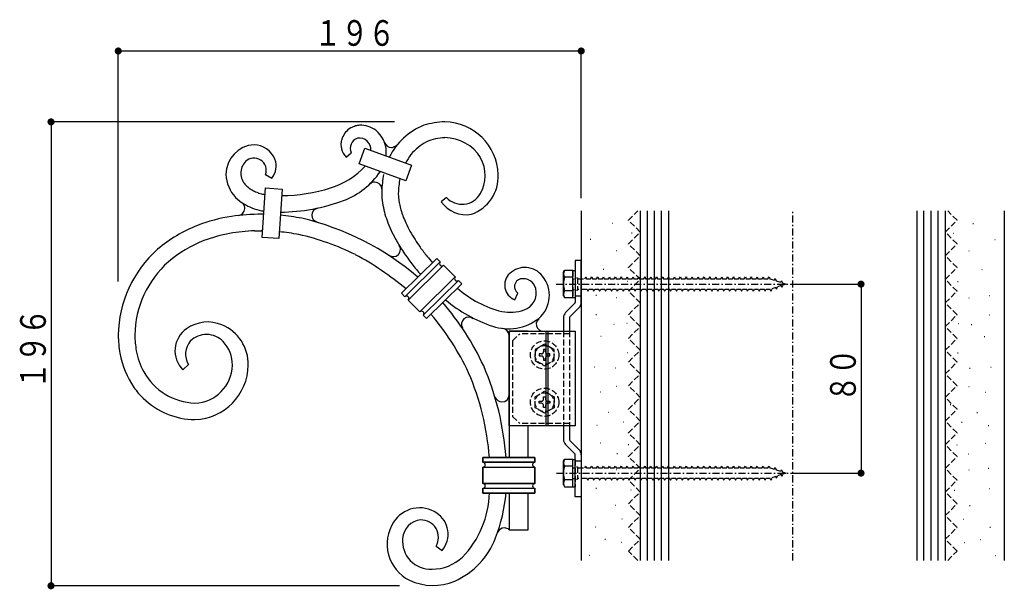
# Model space of a CAD drawing. Extents: x 0 to 11088, y 0 to 17956.
# Drawn here: x 3265 to 3682, y 9273 to 9515 of the extents above; entities that cross this region are included whole.
import ezdxf

# ---------------------------------------------------------------- set-up
doc = ezdxf.new("R2010")
doc.units = 0
doc.linetypes.add('HASENP', pattern=[3.5, 2.5, -1])
doc.linetypes.add('ITTENSAP', pattern=[5.5, 3, -1, 0.5, -1])
for name, color, linetype in [('YKK_A1', 4, 'CONTINUOUS'), ('YKK_D', 6, 'CONTINUOUS'), ('YSS_K', 3, 'CONTINUOUS')]:
    doc.layers.add(name, color=color, linetype=linetype)
doc.styles.get("Standard").update_dxf_attribs({"font": 'txt', "bigfont": 'BIGFONT'})

msp = doc.modelspace()

# ---------------------------------------------------------------- linework, layer by layer
at = {"layer": 'YKK_A1'}
for p, q in [((3408.78, 9453.48), (3411.18, 9460.06)), ((3411.18, 9460.06), (3430.94, 9452.93)), ((3423.59, 9460.66), (3423.52, 9460.63)), ((3423.73, 9460.72), (3423.59, 9460.66)), ((3423.76, 9460.74), (3423.73, 9460.72)), ((3424.03, 9460.89), (3423.97, 9460.85)), ((3424.13, 9460.95), (3424.03, 9460.89)), ((3403.2, 9456.47), (3403.35, 9456.33)), ((3403.35, 9456.33), (3405.41, 9458.21)), ((3373.18, 9455.45), (3373.12, 9455.59)), ((3428.55, 9446.36), (3408.78, 9453.48)), ((3430.94, 9452.93), (3428.55, 9446.36)), ((3369.17, 9448.93), (3371.83, 9447.4)), ((3367.83, 9422.33), (3369.21, 9443.29)), ((3369.21, 9443.29), (3376.19, 9442.83)), ((3376.19, 9442.83), (3374.81, 9421.87)), ((3418.39, 9441.84), (3418.38, 9441)), ((3445.78, 9439.2), (3443.58, 9437.44)), ((3359.82, 9436.45), (3359.87, 9436.38)), ((3364.61, 9425.16), (3367.57, 9425.21)), ((3374.81, 9421.87), (3367.83, 9422.33)), ((3426.78, 9398.69), (3441.73, 9413.45)), ((3441.73, 9413.45), (3426.78, 9398.69)), ((3443.13, 9412.03), (3428.19, 9397.27)), ((3443.13, 9412.02), (3428.19, 9397.27)), ((3429.59, 9395.85), (3444.54, 9410.6)), ((3444.54, 9410.6), (3429.59, 9395.85)), ((3441.73, 9413.45), (3443.13, 9412.03)), ((3443.13, 9412.02), (3441.73, 9413.45)), ((3444.54, 9410.6), (3449.45, 9405.62)), ((3449.45, 9405.62), (3444.54, 9410.6)), ((3502.76, 9412.61), (3500.26, 9412.61)), ((3500.26, 9412.61), (3500.26, 9394.85)), ((3502.76, 9394.85), (3502.76, 9412.61)), ((3434.46, 9407.05), (3434.82, 9406.63)), ((3495.26, 9407.61), (3495.69, 9408.36)), ((3495.26, 9397.61), (3495.26, 9407.61)), ((3499.26, 9408.36), (3495.69, 9408.36)), ((3499.26, 9400.11), (3499.26, 9408.36)), ((3499.26, 9408.36), (3500.26, 9408.36)), ((3449.45, 9405.62), (3434.51, 9390.86)), ((3449.45, 9405.62), (3434.51, 9390.86)), ((3435.91, 9389.44), (3450.86, 9404.19)), ((3450.86, 9404.19), (3435.91, 9389.44)), ((3452.26, 9402.77), (3437.32, 9388.01)), ((3437.32, 9388.01), (3452.26, 9402.77)), ((3450.86, 9404.19), (3452.26, 9402.77)), ((3452.26, 9402.77), (3450.86, 9404.19)), ((3499.26, 9405.5), (3495.7, 9405.5)), ((3428.19, 9397.27), (3426.78, 9398.69)), ((3426.78, 9398.69), (3428.19, 9397.27)), ((3474.62, 9395.98), (3475.91, 9398.8)), ((3499.26, 9399.72), (3495.7, 9399.72)), ((3500.26, 9397.61), (3502.76, 9397.61)), ((3434.51, 9390.86), (3429.59, 9395.85)), ((3429.59, 9395.85), (3434.51, 9390.86)), ((3495.69, 9396.86), (3499.26, 9396.86)), ((3496.13, 9390.52), (3500.11, 9394.5)), ((3499.26, 9396.86), (3500.26, 9396.86)), ((3437.32, 9388.01), (3435.91, 9389.44)), ((3435.91, 9389.44), (3437.32, 9388.01)), ((3497.9, 9388.76), (3501.88, 9392.73)), ((3495.26, 9388.4), (3495.26, 9382.61)), ((3497.76, 9388.4), (3497.76, 9382.61)), ((3480.26, 9382.63), (3472.26, 9382.63)), ((3472.26, 9382.63), (3472.26, 9329.18)), ((3472.26, 9382.61), (3500.26, 9382.61)), ((3472.26, 9342.61), (3472.26, 9382.61)), ((3487.96, 9342.61), (3487.96, 9382.61)), ((3488.74, 9342.61), (3488.74, 9382.61)), ((3500.26, 9382.61), (3500.26, 9342.61)), ((3334.19, 9366.37), (3336.57, 9368.57)), ((3500.26, 9342.61), (3472.26, 9342.61)), ((3480.26, 9329.18), (3480.26, 9342.61)), ((3495.26, 9342.61), (3495.26, 9336.82)), ((3497.76, 9342.61), (3497.76, 9336.82)), ((3497.9, 9336.46), (3501.88, 9332.49)), ((3496.13, 9334.7), (3500.11, 9330.72)), ((3461.2, 9329.18), (3483.2, 9329.18)), ((3483.2, 9329.18), (3461.2, 9329.18)), ((3461.2, 9327.18), (3461.2, 9329.18)), ((3461.2, 9329.18), (3461.2, 9327.18)), ((3483.2, 9327.18), (3461.2, 9327.18)), ((3461.2, 9327.18), (3483.2, 9327.18)), ((3483.2, 9329.18), (3483.2, 9327.18)), ((3483.2, 9327.18), (3483.2, 9329.18)), ((3495.26, 9327.61), (3495.69, 9328.36)), ((3495.26, 9317.61), (3495.26, 9327.61)), ((3499.26, 9328.36), (3495.69, 9328.36)), ((3499.26, 9316.86), (3499.26, 9328.36)), ((3499.26, 9328.36), (3500.26, 9328.36)), ((3500.26, 9312.61), (3500.26, 9330.37)), ((3502.76, 9327.61), (3500.26, 9327.61)), ((3502.76, 9330.37), (3502.76, 9312.61)), ((3461.2, 9325.18), (3483.2, 9325.18)), ((3461.2, 9325.18), (3483.2, 9325.18)), ((3461.2, 9318.18), (3461.2, 9325.18)), ((3461.2, 9325.18), (3461.2, 9318.18)), ((3483.2, 9325.18), (3483.2, 9318.18)), ((3483.2, 9318.18), (3483.2, 9325.18)), ((3499.26, 9325.5), (3495.7, 9325.5)), ((3483.2, 9318.18), (3461.2, 9318.18)), ((3461.2, 9318.18), (3483.2, 9318.18)), ((3499.26, 9319.72), (3495.7, 9319.72)), ((3461.2, 9316.18), (3483.2, 9316.18)), ((3461.2, 9316.18), (3483.2, 9316.18)), ((3461.2, 9314.18), (3461.2, 9316.18)), ((3461.2, 9316.18), (3461.2, 9314.18)), ((3483.2, 9314.18), (3461.2, 9314.18)), ((3461.2, 9314.18), (3483.2, 9314.18)), ((3472.26, 9314.18), (3472.26, 9298.63)), ((3480.26, 9298.63), (3480.26, 9314.18)), ((3483.2, 9316.18), (3483.2, 9314.18)), ((3483.2, 9314.18), (3483.2, 9316.18)), ((3495.69, 9316.86), (3499.26, 9316.86)), ((3499.26, 9316.86), (3500.26, 9316.86)), ((3502.76, 9312.61), (3500.26, 9312.61)), ((3472.26, 9298.63), (3480.26, 9298.63)), ((3441.36, 9291.66), (3443.89, 9289.91))]:
    msp.add_line(p, q, dxfattribs=at)
at = {"layer": 'YKK_A1', "linetype": 'HASENP'}
for p, q in [((3499.26, 9408.36), (3499.26, 9400.11)), ((3500.26, 9408.36), (3500.26, 9396.86)), ((3499.26, 9404.86), (3499.76, 9404.86)), ((3500.76, 9405.21), (3501.26, 9405.21)), ((3501.26, 9405.21), (3501.26, 9400.01)), ((3501.26, 9404.86), (3504.26, 9404.86)), ((3504.26, 9404.86), (3504.76, 9405.61)), ((3504.76, 9405.61), (3505.01, 9404.86)), ((3505.01, 9404.86), (3506.76, 9404.86)), ((3506.76, 9404.86), (3507.26, 9405.61)), ((3507.26, 9405.61), (3507.51, 9404.86)), ((3507.51, 9404.86), (3509.26, 9404.86)), ((3509.26, 9404.86), (3509.76, 9405.61)), ((3509.76, 9405.61), (3510.01, 9404.86)), ((3510.01, 9404.86), (3511.76, 9404.86)), ((3511.76, 9404.86), (3512.26, 9405.61)), ((3512.26, 9405.61), (3512.51, 9404.86)), ((3512.51, 9404.86), (3514.26, 9404.86)), ((3514.26, 9404.86), (3514.76, 9405.61)), ((3514.76, 9405.61), (3515.01, 9404.86)), ((3515.01, 9404.86), (3516.76, 9404.86)), ((3516.76, 9404.86), (3517.26, 9405.61)), ((3517.26, 9405.61), (3517.51, 9404.86)), ((3517.51, 9404.86), (3519.26, 9404.86)), ((3519.26, 9404.86), (3519.76, 9405.61)), ((3519.76, 9405.61), (3520.01, 9404.86)), ((3520.01, 9404.86), (3521.76, 9404.86)), ((3521.76, 9404.86), (3522.26, 9405.61)), ((3522.26, 9405.61), (3522.51, 9404.86)), ((3522.51, 9404.86), (3524.26, 9404.86)), ((3524.26, 9404.86), (3524.76, 9405.61)), ((3524.76, 9405.61), (3525.01, 9404.86)), ((3525.01, 9404.86), (3526.76, 9404.86)), ((3526.76, 9404.86), (3527.26, 9405.61)), ((3527.26, 9405.61), (3527.51, 9404.86)), ((3527.51, 9404.86), (3529.26, 9404.86)), ((3529.26, 9404.86), (3529.76, 9405.61)), ((3529.76, 9405.61), (3530.01, 9404.86)), ((3530.01, 9404.86), (3531.76, 9404.86)), ((3531.76, 9404.86), (3532.26, 9405.61)), ((3532.26, 9405.61), (3532.51, 9404.86)), ((3532.51, 9404.86), (3534.26, 9404.86)), ((3534.26, 9404.86), (3534.76, 9405.61)), ((3534.76, 9405.61), (3535.01, 9404.86)), ((3535.01, 9404.86), (3536.76, 9404.86)), ((3536.76, 9404.86), (3537.26, 9405.61)), ((3537.26, 9405.61), (3537.51, 9404.86)), ((3537.51, 9404.86), (3539.26, 9404.86)), ((3539.26, 9404.86), (3539.76, 9405.61)), ((3539.76, 9405.61), (3540.01, 9404.86)), ((3540.01, 9404.86), (3541.76, 9404.86)), ((3541.76, 9404.86), (3542.26, 9405.61)), ((3542.26, 9405.61), (3542.51, 9404.86)), ((3542.51, 9404.86), (3544.26, 9404.86)), ((3544.26, 9404.86), (3544.76, 9405.61)), ((3544.76, 9405.61), (3545.01, 9404.86)), ((3545.01, 9404.86), (3546.76, 9404.86)), ((3546.76, 9404.86), (3547.26, 9405.61)), ((3547.26, 9405.61), (3547.51, 9404.86)), ((3547.51, 9404.86), (3549.26, 9404.86)), ((3549.26, 9404.86), (3549.76, 9405.61)), ((3549.76, 9405.61), (3550.01, 9404.86)), ((3550.01, 9404.86), (3551.76, 9404.86)), ((3551.76, 9404.86), (3552.26, 9405.61)), ((3552.26, 9405.61), (3552.51, 9404.86)), ((3552.51, 9404.86), (3554.26, 9404.86)), ((3554.26, 9404.86), (3554.76, 9405.61)), ((3554.76, 9405.61), (3555.01, 9404.86)), ((3555.01, 9404.86), (3556.76, 9404.86)), ((3556.76, 9404.86), (3557.26, 9405.61)), ((3557.26, 9405.61), (3557.51, 9404.86)), ((3557.51, 9404.86), (3559.26, 9404.86)), ((3559.26, 9404.86), (3559.76, 9405.61)), ((3559.76, 9405.61), (3560.01, 9404.86)), ((3560.01, 9404.86), (3561.76, 9404.86)), ((3561.76, 9404.86), (3562.26, 9405.61)), ((3562.26, 9405.61), (3562.51, 9404.86)), ((3562.51, 9404.86), (3564.26, 9404.86)), ((3564.26, 9404.86), (3564.76, 9405.61)), ((3564.76, 9405.61), (3565.01, 9404.86)), ((3565.01, 9404.86), (3566.76, 9404.86)), ((3566.76, 9404.86), (3567.26, 9405.61)), ((3567.26, 9405.61), (3567.51, 9404.86)), ((3567.51, 9404.86), (3569.26, 9404.86)), ((3569.26, 9404.86), (3569.76, 9405.61)), ((3569.76, 9405.61), (3570.01, 9404.86)), ((3570.01, 9404.86), (3571.76, 9404.86)), ((3571.76, 9404.86), (3572.26, 9405.61)), ((3572.26, 9405.61), (3572.51, 9404.86)), ((3572.51, 9404.86), (3574.26, 9404.86)), ((3574.26, 9404.86), (3574.76, 9405.61)), ((3574.76, 9405.61), (3575.01, 9404.86)), ((3575.01, 9404.86), (3576.76, 9404.86)), ((3576.76, 9404.86), (3577.26, 9405.61)), ((3577.26, 9405.61), (3577.51, 9404.86)), ((3577.51, 9404.86), (3579.26, 9404.86)), ((3579.26, 9404.86), (3579.76, 9405.61)), ((3579.76, 9405.61), (3580.01, 9404.86)), ((3580.01, 9404.86), (3581.76, 9404.86)), ((3581.76, 9404.86), (3582.26, 9405.61)), ((3582.26, 9405.61), (3582.51, 9404.86)), ((3582.51, 9404.86), (3582.72, 9404.86)), ((3582.72, 9404.86), (3584.38, 9404.29)), ((3584.84, 9404.92), (3584.38, 9404.29)), ((3584.84, 9404.92), (3585.2, 9404.01)), ((3585.2, 9404.01), (3587.09, 9403.36)), ((3587.4, 9401.97), (3585.77, 9401.41)), ((3587.45, 9404.02), (3587.09, 9403.36)), ((3587.79, 9401.31), (3587.4, 9401.97)), ((3587.45, 9404.02), (3587.9, 9403.08)), ((3587.79, 9401.31), (3588.1, 9402.21)), ((3587.9, 9403.08), (3589.26, 9402.61)), ((3589.26, 9402.61), (3588.1, 9402.21)), ((3495.26, 9397.61), (3495.69, 9396.86)), ((3499.26, 9400.36), (3499.76, 9400.36)), ((3499.26, 9396.86), (3499.26, 9400.11)), ((3499.26, 9400.11), (3499.26, 9396.86)), ((3500.76, 9400.01), (3501.26, 9400.01)), ((3505.26, 9400.36), (3501.26, 9400.36)), ((3505.26, 9400.36), (3505.51, 9399.61)), ((3505.51, 9399.61), (3506.01, 9400.36)), ((3507.76, 9400.36), (3506.01, 9400.36)), ((3507.76, 9400.36), (3508.01, 9399.61)), ((3508.01, 9399.61), (3508.51, 9400.36)), ((3510.26, 9400.36), (3508.51, 9400.36)), ((3510.26, 9400.36), (3510.51, 9399.61)), ((3510.51, 9399.61), (3511.01, 9400.36)), ((3512.76, 9400.36), (3511.01, 9400.36)), ((3512.76, 9400.36), (3513.01, 9399.61)), ((3513.01, 9399.61), (3513.51, 9400.36)), ((3515.26, 9400.36), (3513.51, 9400.36)), ((3515.26, 9400.36), (3515.51, 9399.61)), ((3515.51, 9399.61), (3516.01, 9400.36)), ((3517.76, 9400.36), (3516.01, 9400.36)), ((3517.76, 9400.36), (3518.01, 9399.61)), ((3518.01, 9399.61), (3518.51, 9400.36)), ((3520.26, 9400.36), (3518.51, 9400.36)), ((3520.26, 9400.36), (3520.51, 9399.61)), ((3520.51, 9399.61), (3521.01, 9400.36)), ((3522.76, 9400.36), (3521.01, 9400.36)), ((3522.76, 9400.36), (3523.01, 9399.61)), ((3523.01, 9399.61), (3523.51, 9400.36)), ((3525.26, 9400.36), (3523.51, 9400.36)), ((3525.26, 9400.36), (3525.51, 9399.61)), ((3525.51, 9399.61), (3526.01, 9400.36)), ((3527.76, 9400.36), (3526.01, 9400.36)), ((3527.76, 9400.36), (3528.01, 9399.61)), ((3528.01, 9399.61), (3528.51, 9400.36)), ((3530.26, 9400.36), (3528.51, 9400.36)), ((3530.26, 9400.36), (3530.51, 9399.61)), ((3530.51, 9399.61), (3531.01, 9400.36)), ((3532.76, 9400.36), (3531.01, 9400.36)), ((3532.76, 9400.36), (3533.01, 9399.61)), ((3533.01, 9399.61), (3533.51, 9400.36)), ((3535.26, 9400.36), (3533.51, 9400.36)), ((3535.26, 9400.36), (3535.51, 9399.61)), ((3535.51, 9399.61), (3536.01, 9400.36)), ((3537.76, 9400.36), (3536.01, 9400.36)), ((3537.76, 9400.36), (3538.01, 9399.61)), ((3538.01, 9399.61), (3538.51, 9400.36)), ((3540.26, 9400.36), (3538.51, 9400.36)), ((3540.26, 9400.36), (3540.51, 9399.61)), ((3540.51, 9399.61), (3541.01, 9400.36)), ((3542.76, 9400.36), (3541.01, 9400.36)), ((3542.76, 9400.36), (3543.01, 9399.61)), ((3543.01, 9399.61), (3543.51, 9400.36)), ((3545.26, 9400.36), (3543.51, 9400.36)), ((3545.26, 9400.36), (3545.51, 9399.61)), ((3545.51, 9399.61), (3546.01, 9400.36)), ((3547.76, 9400.36), (3546.01, 9400.36)), ((3547.76, 9400.36), (3548.01, 9399.61)), ((3548.01, 9399.61), (3548.51, 9400.36)), ((3550.26, 9400.36), (3548.51, 9400.36)), ((3550.26, 9400.36), (3550.51, 9399.61)), ((3550.51, 9399.61), (3551.01, 9400.36)), ((3552.76, 9400.36), (3551.01, 9400.36)), ((3552.76, 9400.36), (3553.01, 9399.61)), ((3553.01, 9399.61), (3553.51, 9400.36)), ((3555.26, 9400.36), (3553.51, 9400.36)), ((3555.26, 9400.36), (3555.51, 9399.61)), ((3555.51, 9399.61), (3556.01, 9400.36)), ((3557.76, 9400.36), (3556.01, 9400.36)), ((3557.76, 9400.36), (3558.01, 9399.61)), ((3558.01, 9399.61), (3558.51, 9400.36)), ((3560.26, 9400.36), (3558.51, 9400.36)), ((3560.26, 9400.36), (3560.51, 9399.61)), ((3560.51, 9399.61), (3561.01, 9400.36)), ((3562.76, 9400.36), (3561.01, 9400.36)), ((3562.76, 9400.36), (3563.01, 9399.61)), ((3563.01, 9399.61), (3563.51, 9400.36)), ((3565.26, 9400.36), (3563.51, 9400.36)), ((3565.26, 9400.36), (3565.51, 9399.61)), ((3565.51, 9399.61), (3566.01, 9400.36)), ((3567.76, 9400.36), (3566.01, 9400.36)), ((3567.76, 9400.36), (3568.01, 9399.61)), ((3568.01, 9399.61), (3568.51, 9400.36)), ((3570.26, 9400.36), (3568.51, 9400.36)), ((3570.26, 9400.36), (3570.51, 9399.61)), ((3570.51, 9399.61), (3571.01, 9400.36)), ((3572.76, 9400.36), (3571.01, 9400.36)), ((3572.76, 9400.36), (3573.01, 9399.61)), ((3573.01, 9399.61), (3573.51, 9400.36)), ((3575.26, 9400.36), (3573.51, 9400.36)), ((3575.26, 9400.36), (3575.51, 9399.61)), ((3575.51, 9399.61), (3576.01, 9400.36)), ((3577.76, 9400.36), (3576.01, 9400.36)), ((3577.76, 9400.36), (3578.01, 9399.61)), ((3578.01, 9399.61), (3578.51, 9400.36)), ((3580.26, 9400.36), (3578.51, 9400.36)), ((3580.26, 9400.36), (3580.51, 9399.61)), ((3580.51, 9399.61), (3581.01, 9400.36)), ((3582.72, 9400.36), (3581.01, 9400.36)), ((3582.75, 9400.37), (3582.72, 9400.36)), ((3582.76, 9400.36), (3583.01, 9399.61)), ((3583.01, 9399.61), (3583.51, 9400.36)), ((3585.08, 9401.17), (3583.45, 9400.61)), ((3585.4, 9400.49), (3585.08, 9401.17)), ((3585.4, 9400.49), (3585.77, 9401.41)), ((3473.76, 9378.61), (3476.76, 9381.61)), ((3497.76, 9381.61), (3476.76, 9381.61)), ((3495.26, 9382.61), (3495.26, 9342.61)), ((3497.76, 9382.61), (3497.76, 9342.61)), ((3473.76, 9378.61), (3473.76, 9346.61)), ((3487.26, 9377.23), (3483.26, 9374.92)), ((3491.26, 9374.92), (3487.26, 9377.23)), ((3483.26, 9374.92), (3483.26, 9370.3)), ((3485.01, 9373.05), (3485.01, 9372.17)), ((3485.94, 9373.05), (3485.01, 9373.05)), ((3487.7, 9374.86), (3486.82, 9374.86)), ((3486.82, 9374.86), (3486.82, 9373.93)), ((3487.7, 9373.93), (3487.7, 9374.86)), ((3489.51, 9373.05), (3488.58, 9373.05)), ((3489.51, 9372.17), (3489.51, 9373.05)), ((3491.26, 9370.3), (3491.26, 9374.92)), ((3483.26, 9370.3), (3487.26, 9367.99)), ((3485.01, 9372.17), (3485.94, 9372.17)), ((3486.82, 9371.29), (3486.82, 9370.36)), ((3486.82, 9370.36), (3487.7, 9370.36)), ((3487.26, 9367.99), (3491.26, 9370.3)), ((3487.7, 9370.36), (3487.7, 9371.29)), ((3488.58, 9372.17), (3489.51, 9372.17)), ((3483.26, 9354.92), (3487.26, 9357.23)), ((3487.26, 9357.23), (3491.26, 9354.92)), ((3483.26, 9350.3), (3483.26, 9354.92)), ((3485.01, 9353.05), (3485.94, 9353.05)), ((3485.01, 9352.17), (3485.01, 9353.05)), ((3485.94, 9352.17), (3485.01, 9352.17)), ((3486.82, 9354.86), (3487.7, 9354.86)), ((3486.82, 9353.93), (3486.82, 9354.86)), ((3487.7, 9354.86), (3487.7, 9353.93)), ((3488.58, 9353.05), (3489.51, 9353.05)), ((3489.51, 9352.17), (3488.58, 9352.17)), ((3489.51, 9353.05), (3489.51, 9352.17)), ((3491.26, 9354.92), (3491.26, 9350.3)), ((3487.26, 9347.99), (3483.26, 9350.3)), ((3486.82, 9350.36), (3486.82, 9351.29)), ((3487.7, 9350.36), (3486.82, 9350.36)), ((3491.26, 9350.3), (3487.26, 9347.99)), ((3487.7, 9351.29), (3487.7, 9350.36)), ((3473.76, 9346.61), (3476.76, 9343.61)), ((3497.76, 9343.61), (3476.76, 9343.61)), ((3500.26, 9328.36), (3500.26, 9316.86)), ((3499.26, 9324.86), (3499.76, 9324.86)), ((3500.76, 9325.21), (3501.26, 9325.21)), ((3501.26, 9325.21), (3501.26, 9320.01)), ((3501.26, 9324.86), (3504.26, 9324.86)), ((3504.26, 9324.86), (3504.76, 9325.61)), ((3504.76, 9325.61), (3505.01, 9324.86)), ((3505.01, 9324.86), (3506.76, 9324.86)), ((3506.76, 9324.86), (3507.26, 9325.61)), ((3507.26, 9325.61), (3507.51, 9324.86)), ((3507.51, 9324.86), (3509.26, 9324.86)), ((3509.26, 9324.86), (3509.76, 9325.61)), ((3509.76, 9325.61), (3510.01, 9324.86)), ((3510.01, 9324.86), (3511.76, 9324.86)), ((3511.76, 9324.86), (3512.26, 9325.61)), ((3512.26, 9325.61), (3512.51, 9324.86)), ((3512.51, 9324.86), (3514.26, 9324.86)), ((3514.26, 9324.86), (3514.76, 9325.61)), ((3514.76, 9325.61), (3515.01, 9324.86)), ((3515.01, 9324.86), (3516.76, 9324.86)), ((3516.76, 9324.86), (3517.26, 9325.61)), ((3517.26, 9325.61), (3517.51, 9324.86)), ((3517.51, 9324.86), (3519.26, 9324.86)), ((3519.26, 9324.86), (3519.76, 9325.61)), ((3519.76, 9325.61), (3520.01, 9324.86)), ((3520.01, 9324.86), (3521.76, 9324.86)), ((3521.76, 9324.86), (3522.26, 9325.61)), ((3522.26, 9325.61), (3522.51, 9324.86)), ((3522.51, 9324.86), (3524.26, 9324.86)), ((3524.26, 9324.86), (3524.76, 9325.61)), ((3524.76, 9325.61), (3525.01, 9324.86)), ((3525.01, 9324.86), (3526.76, 9324.86)), ((3526.76, 9324.86), (3527.26, 9325.61)), ((3527.26, 9325.61), (3527.51, 9324.86)), ((3527.51, 9324.86), (3529.26, 9324.86)), ((3529.26, 9324.86), (3529.76, 9325.61)), ((3529.76, 9325.61), (3530.01, 9324.86)), ((3530.01, 9324.86), (3531.76, 9324.86)), ((3531.76, 9324.86), (3532.26, 9325.61)), ((3532.26, 9325.61), (3532.51, 9324.86)), ((3532.51, 9324.86), (3534.26, 9324.86)), ((3534.26, 9324.86), (3534.76, 9325.61)), ((3534.76, 9325.61), (3535.01, 9324.86)), ((3535.01, 9324.86), (3536.76, 9324.86)), ((3536.76, 9324.86), (3537.26, 9325.61)), ((3537.26, 9325.61), (3537.51, 9324.86)), ((3537.51, 9324.86), (3539.26, 9324.86)), ((3539.26, 9324.86), (3539.76, 9325.61)), ((3539.76, 9325.61), (3540.01, 9324.86)), ((3540.01, 9324.86), (3541.76, 9324.86)), ((3541.76, 9324.86), (3542.26, 9325.61)), ((3542.26, 9325.61), (3542.51, 9324.86)), ((3542.51, 9324.86), (3544.26, 9324.86)), ((3544.26, 9324.86), (3544.76, 9325.61)), ((3544.76, 9325.61), (3545.01, 9324.86)), ((3545.01, 9324.86), (3546.76, 9324.86)), ((3546.76, 9324.86), (3547.26, 9325.61)), ((3547.26, 9325.61), (3547.51, 9324.86)), ((3547.51, 9324.86), (3549.26, 9324.86)), ((3549.26, 9324.86), (3549.76, 9325.61)), ((3549.76, 9325.61), (3550.01, 9324.86)), ((3550.01, 9324.86), (3551.76, 9324.86)), ((3551.76, 9324.86), (3552.26, 9325.61)), ((3552.26, 9325.61), (3552.51, 9324.86)), ((3552.51, 9324.86), (3554.26, 9324.86)), ((3554.26, 9324.86), (3554.76, 9325.61)), ((3554.76, 9325.61), (3555.01, 9324.86)), ((3555.01, 9324.86), (3556.76, 9324.86)), ((3556.76, 9324.86), (3557.26, 9325.61)), ((3557.26, 9325.61), (3557.51, 9324.86)), ((3557.51, 9324.86), (3559.26, 9324.86)), ((3559.26, 9324.86), (3559.76, 9325.61)), ((3559.76, 9325.61), (3560.01, 9324.86)), ((3560.01, 9324.86), (3561.76, 9324.86)), ((3561.76, 9324.86), (3562.26, 9325.61)), ((3562.26, 9325.61), (3562.51, 9324.86)), ((3562.51, 9324.86), (3564.26, 9324.86)), ((3564.26, 9324.86), (3564.76, 9325.61)), ((3564.76, 9325.61), (3565.01, 9324.86)), ((3565.01, 9324.86), (3566.76, 9324.86)), ((3566.76, 9324.86), (3567.26, 9325.61)), ((3567.26, 9325.61), (3567.51, 9324.86)), ((3567.51, 9324.86), (3569.26, 9324.86)), ((3569.26, 9324.86), (3569.76, 9325.61)), ((3569.76, 9325.61), (3570.01, 9324.86)), ((3570.01, 9324.86), (3571.76, 9324.86)), ((3571.76, 9324.86), (3572.26, 9325.61)), ((3572.26, 9325.61), (3572.51, 9324.86)), ((3572.51, 9324.86), (3574.26, 9324.86)), ((3574.26, 9324.86), (3574.76, 9325.61)), ((3574.76, 9325.61), (3575.01, 9324.86)), ((3575.01, 9324.86), (3576.76, 9324.86)), ((3576.76, 9324.86), (3577.26, 9325.61)), ((3577.26, 9325.61), (3577.51, 9324.86)), ((3577.51, 9324.86), (3579.26, 9324.86)), ((3579.26, 9324.86), (3579.76, 9325.61)), ((3579.76, 9325.61), (3580.01, 9324.86)), ((3580.01, 9324.86), (3581.76, 9324.86)), ((3581.76, 9324.86), (3582.26, 9325.61)), ((3582.26, 9325.61), (3582.51, 9324.86)), ((3582.51, 9324.86), (3582.72, 9324.86)), ((3582.72, 9324.86), (3584.38, 9324.29)), ((3584.84, 9324.92), (3584.38, 9324.29)), ((3584.84, 9324.92), (3585.2, 9324.01)), ((3585.2, 9324.01), (3587.09, 9323.36)), ((3587.45, 9324.02), (3587.09, 9323.36)), ((3587.45, 9324.02), (3587.9, 9323.08)), ((3587.9, 9323.08), (3589.26, 9322.61)), ((3589.26, 9322.61), (3588.1, 9322.21)), ((3499.26, 9320.36), (3499.76, 9320.36)), ((3500.76, 9320.01), (3501.26, 9320.01)), ((3505.26, 9320.36), (3501.26, 9320.36)), ((3505.26, 9320.36), (3505.51, 9319.61)), ((3505.51, 9319.61), (3506.01, 9320.36)), ((3507.76, 9320.36), (3506.01, 9320.36)), ((3507.76, 9320.36), (3508.01, 9319.61)), ((3508.01, 9319.61), (3508.51, 9320.36)), ((3510.26, 9320.36), (3508.51, 9320.36)), ((3510.26, 9320.36), (3510.51, 9319.61)), ((3510.51, 9319.61), (3511.01, 9320.36)), ((3512.76, 9320.36), (3511.01, 9320.36)), ((3512.76, 9320.36), (3513.01, 9319.61)), ((3513.01, 9319.61), (3513.51, 9320.36)), ((3515.26, 9320.36), (3513.51, 9320.36)), ((3515.26, 9320.36), (3515.51, 9319.61)), ((3515.51, 9319.61), (3516.01, 9320.36)), ((3517.76, 9320.36), (3516.01, 9320.36)), ((3517.76, 9320.36), (3518.01, 9319.61)), ((3518.01, 9319.61), (3518.51, 9320.36)), ((3520.26, 9320.36), (3518.51, 9320.36)), ((3520.26, 9320.36), (3520.51, 9319.61)), ((3520.51, 9319.61), (3521.01, 9320.36)), ((3522.76, 9320.36), (3521.01, 9320.36)), ((3522.76, 9320.36), (3523.01, 9319.61)), ((3523.01, 9319.61), (3523.51, 9320.36)), ((3525.26, 9320.36), (3523.51, 9320.36)), ((3525.26, 9320.36), (3525.51, 9319.61)), ((3525.51, 9319.61), (3526.01, 9320.36)), ((3527.76, 9320.36), (3526.01, 9320.36)), ((3527.76, 9320.36), (3528.01, 9319.61)), ((3528.01, 9319.61), (3528.51, 9320.36)), ((3530.26, 9320.36), (3528.51, 9320.36)), ((3530.26, 9320.36), (3530.51, 9319.61)), ((3530.51, 9319.61), (3531.01, 9320.36)), ((3532.76, 9320.36), (3531.01, 9320.36)), ((3532.76, 9320.36), (3533.01, 9319.61)), ((3533.01, 9319.61), (3533.51, 9320.36)), ((3535.26, 9320.36), (3533.51, 9320.36)), ((3535.26, 9320.36), (3535.51, 9319.61)), ((3535.51, 9319.61), (3536.01, 9320.36)), ((3537.76, 9320.36), (3536.01, 9320.36)), ((3537.76, 9320.36), (3538.01, 9319.61)), ((3538.01, 9319.61), (3538.51, 9320.36)), ((3540.26, 9320.36), (3538.51, 9320.36)), ((3540.26, 9320.36), (3540.51, 9319.61)), ((3540.51, 9319.61), (3541.01, 9320.36)), ((3542.76, 9320.36), (3541.01, 9320.36)), ((3542.76, 9320.36), (3543.01, 9319.61)), ((3543.01, 9319.61), (3543.51, 9320.36)), ((3545.26, 9320.36), (3543.51, 9320.36)), ((3545.26, 9320.36), (3545.51, 9319.61)), ((3545.51, 9319.61), (3546.01, 9320.36)), ((3547.76, 9320.36), (3546.01, 9320.36)), ((3547.76, 9320.36), (3548.01, 9319.61)), ((3548.01, 9319.61), (3548.51, 9320.36)), ((3550.26, 9320.36), (3548.51, 9320.36)), ((3550.26, 9320.36), (3550.51, 9319.61)), ((3550.51, 9319.61), (3551.01, 9320.36)), ((3552.76, 9320.36), (3551.01, 9320.36)), ((3552.76, 9320.36), (3553.01, 9319.61)), ((3553.01, 9319.61), (3553.51, 9320.36)), ((3555.26, 9320.36), (3553.51, 9320.36)), ((3555.26, 9320.36), (3555.51, 9319.61)), ((3555.51, 9319.61), (3556.01, 9320.36)), ((3557.76, 9320.36), (3556.01, 9320.36)), ((3557.76, 9320.36), (3558.01, 9319.61)), ((3558.01, 9319.61), (3558.51, 9320.36)), ((3560.26, 9320.36), (3558.51, 9320.36)), ((3560.26, 9320.36), (3560.51, 9319.61)), ((3560.51, 9319.61), (3561.01, 9320.36)), ((3562.76, 9320.36), (3561.01, 9320.36)), ((3562.76, 9320.36), (3563.01, 9319.61)), ((3563.01, 9319.61), (3563.51, 9320.36)), ((3565.26, 9320.36), (3563.51, 9320.36)), ((3565.26, 9320.36), (3565.51, 9319.61)), ((3565.51, 9319.61), (3566.01, 9320.36)), ((3567.76, 9320.36), (3566.01, 9320.36)), ((3567.76, 9320.36), (3568.01, 9319.61)), ((3568.01, 9319.61), (3568.51, 9320.36)), ((3570.26, 9320.36), (3568.51, 9320.36)), ((3570.26, 9320.36), (3570.51, 9319.61)), ((3570.51, 9319.61), (3571.01, 9320.36)), ((3572.76, 9320.36), (3571.01, 9320.36)), ((3572.76, 9320.36), (3573.01, 9319.61)), ((3573.01, 9319.61), (3573.51, 9320.36)), ((3575.26, 9320.36), (3573.51, 9320.36)), ((3575.26, 9320.36), (3575.51, 9319.61)), ((3575.51, 9319.61), (3576.01, 9320.36)), ((3577.76, 9320.36), (3576.01, 9320.36)), ((3577.76, 9320.36), (3578.01, 9319.61)), ((3578.01, 9319.61), (3578.51, 9320.36)), ((3580.26, 9320.36), (3578.51, 9320.36)), ((3580.26, 9320.36), (3580.51, 9319.61)), ((3580.51, 9319.61), (3581.01, 9320.36)), ((3582.72, 9320.36), (3581.01, 9320.36)), ((3582.75, 9320.37), (3582.72, 9320.36)), ((3582.76, 9320.36), (3583.01, 9319.61)), ((3583.01, 9319.61), (3583.51, 9320.36)), ((3585.08, 9321.17), (3583.45, 9320.61)), ((3585.4, 9320.49), (3585.08, 9321.17)), ((3585.4, 9320.49), (3585.77, 9321.41)), ((3587.4, 9321.97), (3585.77, 9321.41)), ((3587.79, 9321.31), (3587.4, 9321.97)), ((3587.79, 9321.31), (3588.1, 9322.21)), ((3495.26, 9317.61), (3495.69, 9316.86))]:
    msp.add_line(p, q, dxfattribs=at)
at = {"layer": 'YKK_A1', "linetype": 'ITTENSAP'}
for p, q in [((3492.18, 9402.61), (3592.08, 9402.61)), ((3492.32, 9322.61), (3592.23, 9322.61))]:
    msp.add_line(p, q, dxfattribs=at)
at = {"layer": 'YKK_A1', "linetype": 'HASENP'}
for centre, radius in [((3487.26, 9372.61), 6), ((3487.26, 9372.61), 4), ((3487.26, 9352.61), 6), ((3487.26, 9352.61), 4)]:
    msp.add_circle(centre, radius, dxfattribs=at)
at = {"layer": 'YKK_A1'}
for centre, radius, start, end in [((3409.96, 9461.07), 8.96, 121.7437, 158.1048), ((3410.54, 9458.73), 11.28, 106.5542, 118.0038), ((3409.97, 9459.09), 10.78, 95.0124, 104.1748), ((3409.4, 9458.97), 10.87, 53.3789, 91.9711), ((3446.26, 9444.2), 27.51, 111.5183, 153.8718), ((3445.8, 9438.82), 32.44, 91.2549, 107.2716), ((3444.66, 9448.28), 22.97, 1.713, 88.9187), ((3417.75, 9458.74), 17.08, 160.5872, 165.1703), ((3409.45, 9460.09), 4.45, 107.645, 204.9091), ((3408.99, 9459.64), 4.78, 353.9666, 100.4123), ((3408.32, 9458.4), 11.98, 1.2202, 50.8499), ((3445.65, 9444.43), 20.15, 91.5966, 114.4389), ((3445.04, 9446.83), 17.75, 31.533, 89.8299), ((3365.03, 9449.03), 12.56, 93.1323, 180.338), ((3364.01, 9451.65), 9.93, 23.3836, 88.0722), ((3409.23, 9461.79), 8.14, 177.9753, 187.1378), ((3407.58, 9461.68), 6.49, 167.3277, 176.4902), ((3409.88, 9462.17), 8.84, 189.0502, 214.1594), ((3422.52, 9463.52), 3.08, 200.0499, 268.9436), ((3422.43, 9464.02), 3.58, 270.5109, 275.094), ((3422.35, 9464.47), 4.03, 275.6263, 277.918), ((3422.22, 9464.36), 3.95, 280.0282, 289.1906), ((3421.14, 9465.9), 5.78, 296.9703, 299.2621), ((3422.03, 9463.93), 3.64, 305.2015, 316.6511), ((3447.3, 9443.81), 21.44, 117.7562, 140.5985), ((3364.37, 9450.8), 5.15, 338.7734, 134.7597), ((3408.98, 9462.06), 8.04, 217.1452, 224.0187), ((3403.27, 9459.11), 17.04, 352.2833, 358.4665), ((3450.79, 9441.96), 25.32, 142.3678, 152.0128), ((3446.84, 9448.51), 15.33, 329.5787, 29.7053), ((3366.03, 9449.39), 7.32, 136.205, 179.2368), ((3365.88, 9452.53), 7.86, 319.2204, 21.7894), ((3387.39, 9474.32), 32.38, 286.6572, 317.765), ((3367.48, 9449.58), 15.03, 182.3666, 223.1825), ((3367.55, 9449.72), 8.85, 181.5369, 190.6993), ((3366.89, 9450.08), 8.28, 193.9873, 212.283), ((3390.95, 9468.35), 32.38, 290.4154, 325.9848), ((3463.54, 9440.58), 45.17, 169.2364, 178.3989), ((3450.73, 9448.09), 16.91, 289.5157, 3.0001), ((3369.17, 9452.11), 11.3, 214.8471, 224.0096), ((3370.65, 9454.3), 13.9, 226.2492, 233.1226), ((3372.33, 9457.66), 17.61, 235.3146, 242.1881), ((3376.07, 9507.58), 67.51, 269.9525, 287.7733), ((3415.46, 9442.73), 3.03, 90.2537, 132.7452), ((3415.45, 9442.76), 3, 360, 90), ((3459.35, 9440.29), 33.98, 168.1753, 178.8057), ((3371.93, 9455.14), 22.1, 225.8065, 237.2562), ((3374.74, 9464.34), 24.66, 244.4683, 249.0513), ((3374.58, 9466.57), 26.7, 251.0812, 255.6642), ((3375.27, 9473.83), 33.92, 257.5797, 259.3928), ((3452.15, 9441.49), 33.77, 180.8404, 187.7139), ((3474.07, 9442.32), 48.71, 181.5608, 183.8526), ((3456.32, 9442.28), 31.02, 185.9823, 190.5653), ((3452.33, 9445.45), 9.05, 223.6336, 328.7254), ((3357.17, 9434.3), 3.42, 39.1093, 52.8438), ((3357.27, 9434.53), 3.19, 1.2072, 35.3302), ((3375.9, 9464.58), 32.24, 240.3887, 247.2621), ((3375.33, 9468.15), 35.36, 250.3598, 257.2333), ((3374.94, 9510.6), 77.55, 270.449, 290.6104), ((3467.64, 9445.01), 49.61, 189.3413, 193.9243), ((3490.71, 9451.08), 66.48, 192.582, 194.8738), ((3454.04, 9444.62), 12.69, 214.4779, 280.6338), ((3366.66, 9357.38), 74.83, 99.1134, 110.563), ((3369.14, 9325.5), 106.72, 90.8437, 97.7171), ((3357.42, 9434.64), 3.04, 275.9989, 359.2261), ((3374.71, 9472.07), 39.08, 259.3903, 260.9518), ((3365.03, 9325.6), 106.64, 88.1453, 88.6342), ((3365.03, 9325.6), 106.64, 79.4718, 84.3836), ((3391.85, 9431.74), 3.04, 100.1363, 179.3319), ((3391.89, 9431.84), 3.08, 181.0405, 252.0192), ((3510.64, 9459.78), 94.99, 196.3305, 198.6222), ((3494.61, 9455.36), 71.41, 197.3906, 199.6823), ((3498.68, 9459.64), 76.74, 201.6679, 203.9596), ((3363.26, 9370.15), 61.69, 111.7725, 130.0682), ((3358.36, 9318.08), 115.37, 49.2565, 76.9005), ((3517.08, 9466.93), 103.48, 201.2365, 203.5283), ((3515.65, 9470.55), 96.72, 205.7835, 208.0752), ((3367.51, 9354.52), 70.81, 100.9832, 110.1456), ((3368.76, 9336.46), 88.8, 92.678, 99.5515), ((3365.13, 9326.32), 98.93, 88.3278, 88.588), ((3365.13, 9326.32), 98.93, 79.4256, 84.2726), ((3359.94, 9319.67), 106.49, 63.6005, 77.335), ((3523.81, 9474.5), 112.76, 205.6919, 207.9837), ((3521.43, 9476.97), 104.88, 209.6867, 211.9785), ((3363.3, 9370.05), 54.8, 111.6052, 129.9008), ((3546.56, 9492.2), 141.24, 209.9918, 212.2836), ((3423.29, 9417.22), 3.01, 0.0914, 33.3007), ((3513.66, 9473.94), 96.7, 212.8934, 215.1852), ((3532.89, 9489), 121.11, 215.7642, 218.056), ((3356.64, 9380.24), 49.73, 131.7141, 179.1532), ((3347.7, 9304.45), 125.63, 49.8888, 61.6881), ((3423.3, 9417.23), 3, 233.3435, 269.8636), ((3423.3, 9417.23), 3, 270, 0), ((3555.89, 9503.86), 155.43, 214.0832, 216.375), ((3554.24, 9507.99), 149.63, 218.743, 220.1212), ((3356.44, 9380.33), 42.53, 131.6947, 179.1338), ((3548.49, 9502.21), 148.52, 217.5531, 219.8449), ((3443.87, 9411.31), 1.03, 135.992, 223.1976), ((3443.83, 9411.35), 1.03, 225.9923, 313.1979), ((3477.09, 9402.2), 6.69, 133.193, 248.3094), ((3478.95, 9400.26), 9.38, 37.8641, 133.3554), ((3476.43, 9397.83), 12.87, 310.5728, 39.5242), ((3497.81, 9406.94), 2.56, 146.2518, 214.3842), ((3450.19, 9404.9), 1.03, 135.992, 223.1976), ((3450.15, 9404.94), 1.03, 225.9923, 313.1979), ((3477.86, 9401.51), 3.34, 103.4236, 234.3246), ((3478.22, 9399.38), 5.5, 14.2572, 101.8628), ((3504.81, 9402.61), 9.55, 162.412, 197.588), ((3428.89, 9396.52), 1.03, 45.992, 133.1976), ((3479.43, 9433.21), 43.42, 228.0359, 256.4023), ((3476.18, 9398.88), 7.59, 288.831, 14.1492), ((3497.81, 9398.28), 2.56, 145.6158, 213.7482), ((3428.86, 9396.56), 1.03, 315.992, 43.1976), ((3352.94, 9316.87), 119.99, 25.1909, 40.4988), ((3483.72, 9440.68), 58.88, 229.3785, 251.6891), ((3499.76, 9394.85), 0.5, 315, 0), ((3499.76, 9394.85), 3, 315, 0), ((3435.21, 9390.11), 1.03, 45.992, 133.1976), ((3435.17, 9390.15), 1.03, 315.9923, 43.1979), ((3353.47, 9317.24), 112.35, 25.1955, 40.2702), ((3472.72, 9408.05), 17.4, 258.3797, 289.8599), ((3498.26, 9388.4), 3, 135, 180), ((3344.77, 9371.26), 15.3, 66.8412, 125.7842), ((3343.87, 9368.68), 18.03, 358.6945, 67.4391), ((3455.13, 9385.62), 3.03, 50.3574, 211.2412), ((3471.93, 9404.81), 21.13, 251.4948, 307.5105), ((3486.73, 9385.61), 3, 130.9045, 294.7377), ((3498.26, 9388.4), 0.5, 135, 180), ((3355.07, 9381.2), 48.16, 180.2763, 189.4388), ((3369.07, 9382.56), 55.18, 181.6542, 188.5276), ((3342.24, 9374.34), 11.33, 124.5136, 224.7187), ((3344.25, 9371.44), 9.82, 44.2271, 134.2673), ((3469.15, 9380.8), 3.1, 1.7211, 82.939), ((3343.93, 9372.94), 8.56, 139.7332, 210.7111), ((3340.74, 9368.41), 14.46, 359.4638, 43.1539), ((3346.36, 9380.83), 39.51, 190.9776, 213.8199), ((3347.88, 9381.12), 34.05, 191.4125, 207.4292), ((3338.54, 9368.6), 23.36, 271.987, 359.1926), ((3338.86, 9368.58), 16.34, 271.7109, 358.9166), ((3340.32, 9378.29), 26.05, 209.5545, 267.8514), ((3351.2, 9320.56), 113.06, 4.3765, 23.186), ((3350.8, 9320.47), 120.46, 4.1488, 23.2063), ((3343.67, 9380.84), 37.32, 216.1356, 225.298), ((3469.25, 9355.71), 3, 270, 0), ((3339.89, 9377.59), 32.35, 226.0118, 269.0436), ((3469.31, 9355.8), 3.08, 197.8551, 268.8338), ((3498.26, 9336.82), 3, 180, 225), ((3498.26, 9336.82), 0.5, 180, 225), ((3499.76, 9330.37), 0.5, 0, 45), ((3499.76, 9330.37), 3, 0, 45), ((3461.17, 9326.16), 1.03, 1.4029, 88.6085), ((3483.22, 9326.16), 1.03, 91.3915, 178.5971), ((3497.81, 9326.94), 2.56, 146.2518, 214.3842), ((3461.18, 9326.21), 1.02, 271.1947, 354.4219), ((3460.27, 9326.22), 1.92, 356.62, 358.9118), ((3484.12, 9326.22), 1.92, 181.0882, 183.38), ((3483.22, 9326.21), 1.02, 185.5781, 268.8053), ((3504.81, 9322.61), 9.55, 164.8333, 197.588), ((3504.81, 9322.61), 9.55, 162.412, 164.8333), ((3461.17, 9317.16), 1.03, 1.3829, 88.5885), ((3483.22, 9317.16), 1.03, 91.4115, 178.6171), ((3497.81, 9318.28), 2.56, 145.6158, 213.7482), ((3423.04, 9315.39), 40.93, 316.137, 358.3178), ((3461.17, 9317.21), 1.03, 271.3886, 358.5942), ((3401.52, 9320.37), 69.72, 338.8569, 354.9124), ((3483.22, 9317.21), 1.03, 181.4058, 268.6114), ((3434.4, 9294.85), 13.05, 56.2137, 147.5657), ((3435.82, 9296.81), 10.62, 319.4479, 56.6963), ((3437.64, 9292.56), 17.02, 146.9218, 243.6016), ((3435.61, 9294.37), 8.43, 95.3211, 175.8844), ((3434.99, 9295.39), 7.38, 329.6089, 91.2721), ((3470.33, 9296.29), 3.11, 91.3085, 155.9971), ((3470.23, 9296.33), 3.07, 48.5882, 89.4041), ((3439.11, 9293.87), 11.96, 174.697, 272.6062), ((3435.76, 9306.98), 32.96, 294.2309, 339.0925), ((3439.47, 9301.27), 19.34, 270.5325, 312.5501), ((3440.12, 9298.58), 23.52, 244.7295, 292.9495)]:
    msp.add_arc(centre, radius, start, end, dxfattribs=at)
at = {"layer": 'YKK_A1', "linetype": 'HASENP'}
for centre, start, end in [((3485.94, 9373.93), 270, 0), ((3488.58, 9373.93), 180, 270), ((3485.94, 9371.29), 0, 90), ((3488.58, 9371.29), 90, 180), ((3485.94, 9353.93), 270, 0), ((3485.94, 9351.29), 0, 90), ((3488.58, 9353.93), 180, 270), ((3488.58, 9351.29), 90, 180)]:
    msp.add_arc(centre, 0.88, start, end, dxfattribs=at)
at = {"layer": 'YKK_D'}
for p, q in [((3306.92, 9403.67), (3306.92, 9502.25)), ((3502.76, 9438.91), (3502.76, 9502.25)), ((3502.76, 9501.25), (3306.92, 9501.25)), ((3423.78, 9471.25), (3277.46, 9471.25)), ((3278.46, 9471.25), (3278.46, 9274.92)), ((3592.08, 9402.61), (3622.13, 9402.61)), ((3621.13, 9402.61), (3621.13, 9322.61)), ((3592.23, 9322.61), (3622.13, 9322.61)), ((3425.88, 9274.92), (3277.46, 9274.92))]:
    msp.add_line(p, q, dxfattribs=at)
at = {"layer": 'YKK_D', "const_width": 1.5}
for points in [[(3307.67, 9501.25, 1), (3306.17, 9501.25, 1)], [(3503.51, 9501.25, 1), (3502.01, 9501.25, 1)], [(3279.21, 9471.25, 1), (3277.71, 9471.25, 1)], [(3621.88, 9402.61, 1), (3620.38, 9402.61, 1)], [(3621.88, 9322.61, 1), (3620.38, 9322.61, 1)], [(3279.21, 9274.92, 1), (3277.71, 9274.92, 1)]]:
    msp.add_lwpolyline(points, format="xyb", close=True, dxfattribs=at)
at = {"layer": 'YSS_K'}
for p, q in [((3502.76, 9433.56), (3502.76, 9285.68)), ((3527.76, 9433.56), (3527.76, 9285.68)), ((3530.76, 9285.68), (3530.76, 9433.56)), ((3533.76, 9285.68), (3533.76, 9433.56)), ((3536.76, 9285.68), (3536.76, 9433.56)), ((3539.76, 9433.56), (3539.76, 9285.68)), ((3644.76, 9433.56), (3644.76, 9285.68)), ((3647.76, 9285.68), (3647.76, 9433.56)), ((3650.76, 9285.68), (3650.76, 9433.56)), ((3653.76, 9285.68), (3653.76, 9433.56)), ((3656.76, 9433.56), (3656.76, 9285.68)), ((3681.76, 9433.56), (3681.76, 9285.68)), ((3516.05, 9428.27), (3515.85, 9428.27)), ((3668.47, 9428.27), (3668.67, 9428.27)), ((3524.25, 9424.16), (3524.05, 9424.16)), ((3660.26, 9424.16), (3660.46, 9424.16)), ((3506.81, 9421.43), (3506.61, 9421.43)), ((3677.7, 9421.43), (3677.9, 9421.43)), ((3517.76, 9416.64), (3517.56, 9416.64)), ((3666.76, 9416.64), (3666.96, 9416.64)), ((3512.28, 9408.78), (3512.08, 9408.78)), ((3672.23, 9408.78), (3672.43, 9408.78)), ((3522.54, 9403.65), (3522.34, 9403.65)), ((3661.97, 9403.65), (3662.17, 9403.65)), ((3509.21, 9397.83), (3509.01, 9397.83)), ((3675.3, 9397.83), (3675.5, 9397.83)), ((3517.76, 9396.81), (3517.56, 9396.81)), ((3666.76, 9396.81), (3666.96, 9396.81)), ((3509.21, 9389.63), (3509.01, 9389.63)), ((3675.3, 9389.63), (3675.5, 9389.63)), ((3516.73, 9385.53), (3516.53, 9385.53)), ((3522.2, 9385.87), (3522, 9385.87)), ((3662.31, 9385.87), (3662.51, 9385.87)), ((3667.78, 9385.53), (3667.98, 9385.53)), ((3511.26, 9380.4), (3511.06, 9380.4)), ((3673.25, 9380.4), (3673.45, 9380.4)), ((3522.54, 9373.56), (3522.34, 9373.56)), ((3661.97, 9373.56), (3662.17, 9373.56)), ((3508.52, 9367.4), (3508.32, 9367.4)), ((3517.41, 9367.06), (3517.21, 9367.06)), ((3667.1, 9367.06), (3667.3, 9367.06)), ((3675.99, 9367.4), (3676.19, 9367.4)), ((3510.92, 9356.8), (3510.72, 9356.8)), ((3517.76, 9359.2), (3517.56, 9359.2)), ((3666.76, 9359.2), (3666.96, 9359.2)), ((3673.6, 9356.8), (3673.8, 9356.8)), ((3525.62, 9351.68), (3525.42, 9351.68)), ((3658.89, 9351.68), (3659.09, 9351.68)), ((3514.34, 9348.26), (3514.14, 9348.26)), ((3670.18, 9348.26), (3670.38, 9348.26)), ((3520.83, 9344.15), (3520.63, 9344.15)), ((3663.68, 9344.15), (3663.88, 9344.15)), ((3509.55, 9342.79), (3509.35, 9342.79)), ((3674.96, 9342.79), (3675.16, 9342.79)), ((3510.92, 9335.26), (3510.72, 9335.26)), ((3673.6, 9335.26), (3673.8, 9335.26)), ((3518.1, 9330.82), (3517.9, 9330.82)), ((3522.88, 9334.58), (3522.68, 9334.58)), ((3661.63, 9334.58), (3661.83, 9334.58)), ((3666.41, 9330.82), (3666.61, 9330.82)), ((3509.55, 9324.66), (3509.35, 9324.66)), ((3517.76, 9323.98), (3517.56, 9323.98)), ((3666.76, 9323.98), (3666.96, 9323.98)), ((3674.96, 9324.66), (3675.16, 9324.66)), ((3509.21, 9316.12), (3509.01, 9316.12)), ((3523.91, 9315.43), (3523.71, 9315.43)), ((3660.6, 9315.43), (3660.8, 9315.43)), ((3675.3, 9316.12), (3675.5, 9316.12)), ((3517.41, 9308.94), (3517.21, 9308.94)), ((3667.1, 9308.94), (3667.3, 9308.94)), ((3520.15, 9303.12), (3519.95, 9303.12)), ((3664.36, 9303.12), (3664.56, 9303.12)), ((3508.87, 9299.7), (3508.67, 9299.7)), ((3675.65, 9299.7), (3675.85, 9299.7)), ((3512.97, 9294.57), (3512.77, 9294.57)), ((3519.81, 9293.21), (3519.61, 9293.21)), ((3664.71, 9293.21), (3664.91, 9293.21)), ((3671.54, 9294.57), (3671.74, 9294.57)), ((3506.47, 9287.74), (3506.27, 9287.74)), ((3678.04, 9287.74), (3678.24, 9287.74))]:
    msp.add_line(p, q, dxfattribs=at)
at = {"layer": 'YSS_K', "linetype": 'HASENP'}
for p, q in [((3522.76, 9429.6), (3526.72, 9433.56)), ((3661.76, 9429.6), (3657.8, 9433.56)), ((3527.76, 9424.6), (3522.76, 9429.6)), ((3656.76, 9424.6), (3661.76, 9429.6)), ((3522.76, 9419.6), (3527.76, 9424.6)), ((3661.76, 9419.6), (3656.76, 9424.6)), ((3527.76, 9414.6), (3522.76, 9419.6)), ((3656.76, 9414.6), (3661.76, 9419.6)), ((3522.76, 9409.6), (3527.76, 9414.6)), ((3661.76, 9409.6), (3656.76, 9414.6)), ((3527.76, 9404.6), (3522.76, 9409.6)), ((3656.76, 9404.6), (3661.76, 9409.6)), ((3522.76, 9399.6), (3527.76, 9404.6)), ((3661.76, 9399.6), (3656.76, 9404.6)), ((3527.76, 9394.6), (3522.76, 9399.6)), ((3656.76, 9394.6), (3661.76, 9399.6)), ((3522.76, 9389.6), (3527.76, 9394.6)), ((3661.76, 9389.6), (3656.76, 9394.6)), ((3527.76, 9384.6), (3522.76, 9389.6)), ((3656.76, 9384.6), (3661.76, 9389.6)), ((3522.76, 9379.6), (3527.76, 9384.6)), ((3661.76, 9379.6), (3656.76, 9384.6)), ((3527.76, 9374.6), (3522.76, 9379.6)), ((3656.76, 9374.6), (3661.76, 9379.6)), ((3522.76, 9369.6), (3527.76, 9374.6)), ((3661.76, 9369.6), (3656.76, 9374.6)), ((3527.76, 9364.6), (3522.76, 9369.6)), ((3656.76, 9364.6), (3661.76, 9369.6)), ((3522.76, 9359.6), (3527.76, 9364.6)), ((3661.76, 9359.6), (3656.76, 9364.6)), ((3527.76, 9354.6), (3522.76, 9359.6)), ((3656.76, 9354.6), (3661.76, 9359.6)), ((3522.76, 9349.6), (3527.76, 9354.6)), ((3661.76, 9349.6), (3656.76, 9354.6)), ((3527.76, 9344.6), (3522.76, 9349.6)), ((3656.76, 9344.6), (3661.76, 9349.6)), ((3522.76, 9339.6), (3527.76, 9344.6)), ((3661.76, 9339.6), (3656.76, 9344.6)), ((3527.76, 9334.6), (3522.76, 9339.6)), ((3656.76, 9334.6), (3661.76, 9339.6)), ((3522.76, 9329.6), (3527.76, 9334.6)), ((3661.76, 9329.6), (3656.76, 9334.6)), ((3527.76, 9324.6), (3522.76, 9329.6)), ((3656.76, 9324.6), (3661.76, 9329.6)), ((3522.76, 9319.6), (3527.76, 9324.6)), ((3661.76, 9319.6), (3656.76, 9324.6)), ((3527.76, 9314.6), (3522.76, 9319.6)), ((3656.76, 9314.6), (3661.76, 9319.6)), ((3522.76, 9309.6), (3527.76, 9314.6)), ((3661.76, 9309.6), (3656.76, 9314.6)), ((3527.76, 9304.6), (3522.76, 9309.6)), ((3656.76, 9304.6), (3661.76, 9309.6)), ((3522.76, 9299.6), (3527.76, 9304.6)), ((3661.76, 9299.6), (3656.76, 9304.6)), ((3527.76, 9294.6), (3522.76, 9299.6)), ((3656.76, 9294.6), (3661.76, 9299.6)), ((3522.76, 9289.6), (3527.76, 9294.6)), ((3661.76, 9289.6), (3656.76, 9294.6)), ((3526.67, 9285.68), (3522.76, 9289.6)), ((3657.84, 9285.68), (3661.76, 9289.6))]:
    msp.add_line(p, q, dxfattribs=at)
at = {"layer": 'YSS_K', "linetype": 'ITTENSAP'}
msp.add_line((3592.26, 9285.68), (3592.26, 9433.56), dxfattribs=at)

# ---------------------------------------------------------------- texts
at = {"layer": 'YKK_D', "width": 0.767342}
msp.add_text('１９６', height=10.86, dxfattribs=at).set_placement((3389.91, 9503.45))
for s, p in [('１９６', (3276.26, 9358.16)), ('８０', (3618.93, 9352.68))]:
    msp.add_text(s, height=10.86, rotation=90, dxfattribs=at).set_placement(p)

doc.saveas('drawing.dxf')
